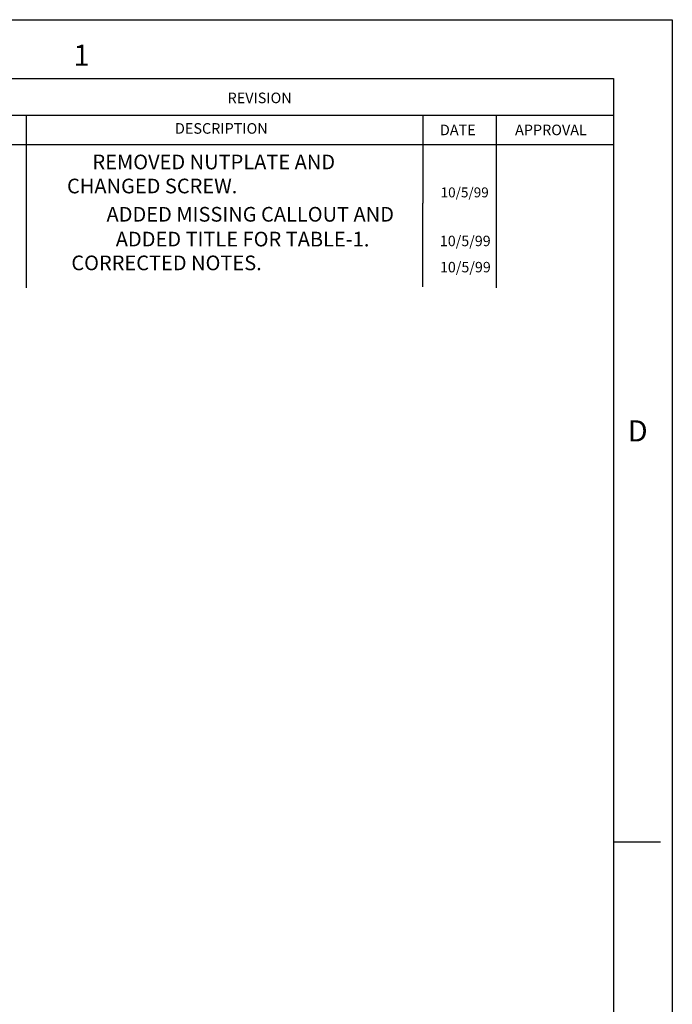
# Model space of a CAD drawing. Extents: x -163 to 345, y -197 to 158.
# Drawn here: x 274 to 345, y 52 to 158 of the extents above; entities that cross this region are included whole.
import ezdxf
from ezdxf.enums import TextEntityAlignment as Align

# ---------------------------------------------------------------- set-up
doc = ezdxf.new("R2010")
doc.units = 0
doc.layers.get('0').update_dxf_attribs({"linetype": 'CONTINUOUS'})
doc.layers.add('TEXT', color=7, linetype='CONTINUOUS')
doc.styles.add('ROMAND', font='romand', dxfattribs={"width": 0.8})
doc.styles.add('ROMANS', font='romans', dxfattribs={"width": 0.8})

# ---------------------------------------------------------------- blocks, each defined once
blk = doc.blocks.new('NASA-FMM')
for p, q in [((0, 28), (40, 28)), ((40, 28), (40, 0)), ((0.5, 27.5), (39.5, 27.5)), ((39.5, 27.5), (39.5, 0.5)), ((33.5, 27.1875), (39.5, 27.1875)), ((34.5, 27.1875), (34.5, 26.4375)), ((37.875, 27.1875), (37.875, 26.4375)), ((38.5, 27.1875), (38.5, 26.4375)), ((33.5, 26.9375), (39.5, 26.9375)), ((39.5, 21), (39.9, 21))]:
    blk.add_line(p, q)
at = {"style": 'ROMANS'}
for s, height, p in [('1', 0.18, (34.9033, 27.6072)), ('REVISION', 0.09, (36.2143, 27.2891)), ('DATE', 0.09, (38.0219, 27.0164)), ('APPROVAL', 0.09, (38.6616, 27.0164)), ('D', 0.18, (39.6213, 24.4087))]:
    blk.add_text(s, height=height, dxfattribs=at).set_placement(p)
blk.add_text('DESCRIPTION', height=0.09, dxfattribs=at).set_placement((36.1612, 27.0625), align=Align.MIDDLE)
at = {"style": 'ROMAND', "width": 0.9}
blk.add_attdef('3', text='', height=0.25, rotation=90, dxfattribs=at).set_placement((39.8394, 7.7899), align=Align.CENTER)
blk.add_attdef('2', (39.8394, 5.0933), '', height=0.25, rotation=90, dxfattribs=at)
for tag, height, style, width, p in [('36', 0.14, 'ROMANS', 0.9, (29.464, 3.2511)), ('37', 0.14, 'ROMANS', 0.9, (30.232, 3.2753)), ('52', 0.47, 'ROMAND', 0.8, (27.3397, 2.7988)), ('38', 0.14, 'ROMANS', 0.9, (29.8661, 2.8277)), ('16', 0.125, 'ROMANS', 0.7, (34.535, 2.7915)), ('17', 0.125, 'ROMANS', 0.7, (35.15, 2.7915)), ('53', 0.585, 'ROMAND', 0.65, (27.3383, 2.2163)), ('40', 0.125, 'ROMANS', 1.5, (29.219, 2.5528)), ('19', 0.125, 'ROMANS', 0.7, (34.535, 2.4177)), ('20', 0.125, 'ROMANS', 0.7, (35.15, 2.4177)), ('4', 0.25, 'ROMAND', 0.9, (37.5, 2.2852)), ('42', 0.125, 'ROMANS', 1.5, (29.219, 2.3703)), ('43', 0.125, 'ROMANS', 1.5, (31.5327, 2.3676)), ('44', 0.125, 'ROMANS', 1.5, (29.219, 2.1779)), ('45', 0.125, 'ROMANS', 1.5, (29.2165, 1.9877)), ('22', 0.125, 'ROMANS', 0.7, (34.535, 2.044)), ('23', 0.125, 'ROMANS', 0.7, (35.15, 2.044)), ('5', 0.187, 'ROMAND', 0.9, (37.5, 1.9009)), ('25', 0.125, 'ROMANS', 0.7, (34.535, 1.6702)), ('26', 0.125, 'ROMANS', 0.7, (35.15, 1.6702)), ('6', 0.187, 'ROMAND', 0.9, (37.5, 1.5036)), ('46', 0.125, 'ROMANS', 1.5, (29.2244, 1.5187)), ('47', 0.125, 'ROMANS', 1.5, (29.2244, 1.3244)), ('28', 0.125, 'ROMANS', 0.7, (34.535, 1.292)), ('29', 0.125, 'ROMANS', 0.7, (35.15, 1.292)), ('10', 0.14, 'ROMANS', 0.7, (29.9874, 1.0563)), ('8', 0.14, 'ROMANS', 0.7, (31.9276, 1.0563)), ('31', 0.125, 'ROMANS', 0.7, (34.535, 0.9182)), ('32', 0.125, 'ROMANS', 0.7, (35.15, 0.9182)), ('9', 0.14, 'ROMANS', 0.7, (29.983, 0.8063)), ('7', 0.14, 'ROMANS', 0.7, (31.9233, 0.8063)), ('34', 0.125, 'ROMANS', 0.7, (34.535, 0.5445)), ('35', 0.125, 'ROMANS', 0.7, (35.15, 0.5445))]:
    blk.add_attdef(tag, text='', height=height, dxfattribs=dict(style=style, width=width)).set_placement(p, align=Align.CENTER)
for tag, p, height, style, width in [('15', (32.9992, 2.7915), 0.125, 'ROMANS', 0.7), ('41', (30.4927, 2.5684), 0.1, 'ROMANS', 0.8), ('18', (32.9992, 2.4177), 0.125, 'ROMANS', 0.7), ('21', (32.9992, 2.044), 0.125, 'ROMANS', 0.7), ('24', (32.9992, 1.6702), 0.125, 'ROMANS', 0.7), ('48', (31.8702, 1.3377), 0.1, 'ROMANS', 0.8), ('27', (32.9992, 1.292), 0.125, 'ROMANS', 0.7), ('49', (26.3154, 0.9554), 0.14, 'ROMANS', 0.7), ('50', (27.8928, 0.9554), 0.14, 'ROMANS', 0.7), ('1', (36.6191, 0.8743), 0.25, 'ROMAND', 0.9), ('30', (32.9992, 0.9182), 0.125, 'ROMANS', 0.7), ('51', (26.3147, 0.6384), 0.14, 'ROMANS', 0.7), ('33', (32.9992, 0.5445), 0.125, 'ROMANS', 0.7), ('11', (35.8984, 0.5628), 0.14, 'ROMANS', 0.7), ('12', (36.8931, 0.5628), 0.14, 'ROMANS', 0.7), ('13', (37.8281, 0.5628), 0.14, 'ROMANS', 0.7), ('14', (38.7257, 0.5628), 0.14, 'ROMANS', 0.7)]:
    blk.add_attdef(tag, p, '', height=height, dxfattribs=dict(style=style, width=width))

msp = doc.modelspace()

# ---------------------------------------------------------------- linework, layer by layer
at = {"layer": 'TEXT', "linetype": 'CONTINUOUS'}
for p, q in [((274.832, 138.437), (274.832, 129.271)), ((317.694, 138.437), (317.694, 129.397)), ((325.632, 138.437), (325.632, 129.271))]:
    msp.add_line(p, q, dxfattribs=at)

# ---------------------------------------------------------------- block references
at = {"layer": 'TEXT', "linetype": 'CONTINUOUS', "xscale": 12.7, "yscale": 12.7, "zscale": 12.7}
msp.add_blockref('NASA-FMM', (-163.318, -197.319), dxfattribs=at)

# ---------------------------------------------------------------- texts
at = {"layer": 'TEXT', "attachment_point": 6}
for s, insert, char_height in [('REMOVED NUTPLATE AND', (308.227, 142.689), 1.5875), ('CHANGED SCREW.', (297.656, 140.091), 1.5875), ('10/5/99', (324.838, 139.466), 1.0716), ('ADDED MISSING CALLOUT AND ', (314.593, 137.033), 1.5875), ('ADDED TITLE FOR TABLE-1.', (311.936, 134.35), 1.5875), ('10/5/99', (325.044, 134.209), 1.1311), (' CORRECTED NOTES.', (300.297, 131.776), 1.5875), ('10/5/99', (325.057, 131.379), 1.1311)]:
    msp.add_mtext(s, dxfattribs=dict(at, insert=insert, char_height=char_height))

doc.saveas('drawing.dxf')
